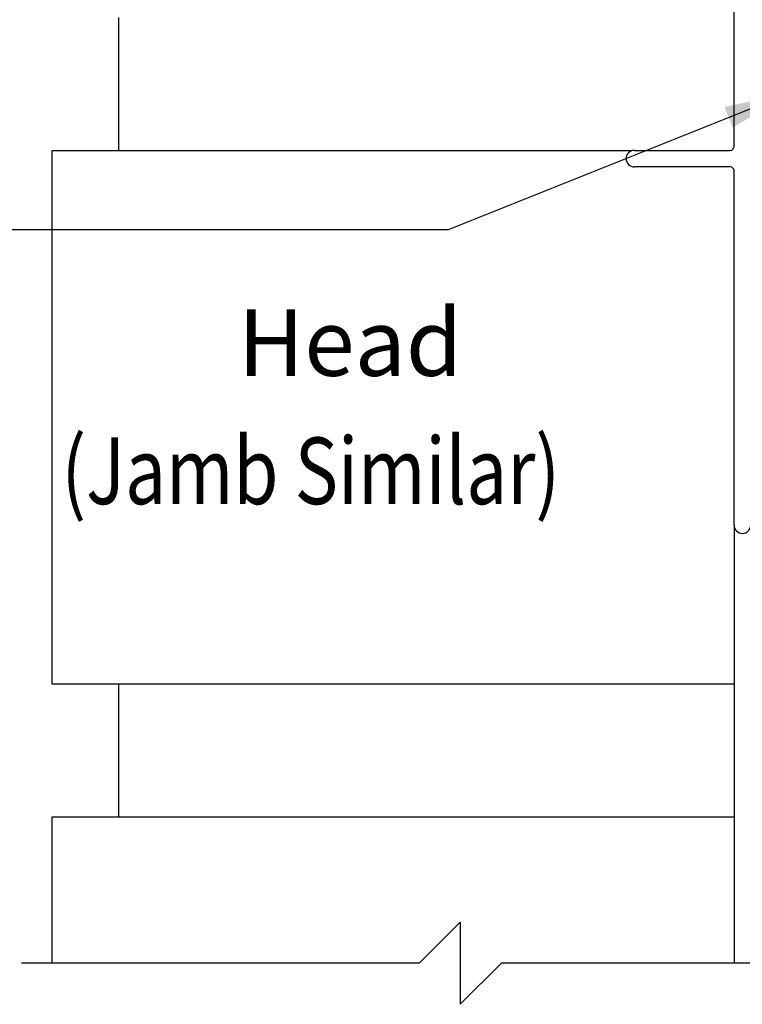
# Model space of a CAD drawing. Units: inches. Extents: x 0 to 17, y 0 to 22.
# Drawn here: x 3.6 to 6.3, y 13.5 to 17.2 of the extents above; entities that cross this region are included whole.
import ezdxf

# ---------------------------------------------------------------- set-up
doc = ezdxf.new("R2010")
doc.units = ezdxf.units.IN
doc.header["$MEASUREMENT"] = 0
doc.layers.add('Dimension', color=3, linetype='Continuous')
doc.layers.add('Existing Conditions', color=7, linetype='Continuous')
doc.styles.add('ROMANS', font='romans.shx', dxfattribs={"width": 0.8, "height": 0.093})

msp = doc.modelspace()

# ---------------------------------------------------------------- linework, layer by layer
for p, q in [((6.2581, 16.7313), (6.2581, 19.2465)), ((5.8841, 16.7163), (6.2431, 16.7163)), ((6.2431, 16.6543), (5.8841, 16.6543)), ((6.2581, 15.3103), (6.2581, 16.6393)), ((6.2581, 15.3103), (6.2581, 13.6667))]:
    msp.add_line(p, q)
for centre, radius, start, end in [((5.8841, 16.6853), 0.031, 90, 270), ((6.2431, 16.7313), 0.015, 270, 0), ((6.2431, 16.6393), 0.015, 0, 90), ((6.2891, 15.3103), 0.031, 180, 0)]:
    msp.add_arc(centre, radius, start, end)
at = {"layer": 'Dimension', "color": 3}
for p, q in [((6.4701, 16.9317), (5.1866, 16.4183)), ((5.1866, 16.4183), (2.3654, 16.4183))]:
    msp.add_line(p, q, dxfattribs=at)
msp.add_solid([(6.2526, 16.8016), (6.4701, 16.9317), (6.2221, 16.8792)], dxfattribs=at)
at = {"layer": 'Existing Conditions'}
for p, q in [((3.9498, 17.2149), (3.9498, 16.7149)), ((3.6998, 16.7149), (3.6998, 14.7149)), ((5.8751, 16.7149), (3.6998, 16.7149)), ((3.6998, 14.7149), (6.2581, 14.7149)), ((3.9498, 14.7149), (3.9498, 14.2149)), ((3.6998, 14.2149), (3.6998, 13.6667)), ((6.2581, 14.2149), (3.6998, 14.2149)), ((5.0777, 13.6667), (5.2315, 13.8207)), ((5.2315, 13.8207), (5.2316, 13.5126)), ((5.0777, 13.6667), (3.5859, 13.6667)), ((5.2316, 13.5126), (5.3861, 13.6671)), ((6.5415, 13.6671), (5.3861, 13.6671))]:
    msp.add_line(p, q, dxfattribs=at)

# ---------------------------------------------------------------- texts
at = {"style": 'ROMANS'}
msp.add_text('%%uHead%%u', height=0.25, dxfattribs=at).set_placement((4.398, 15.8703))
at = {"style": 'ROMANS', "width": 0.8}
msp.add_text('(Jamb Similar)', height=0.25, dxfattribs=at).set_placement((3.7365, 15.389))

doc.saveas('drawing.dxf')
